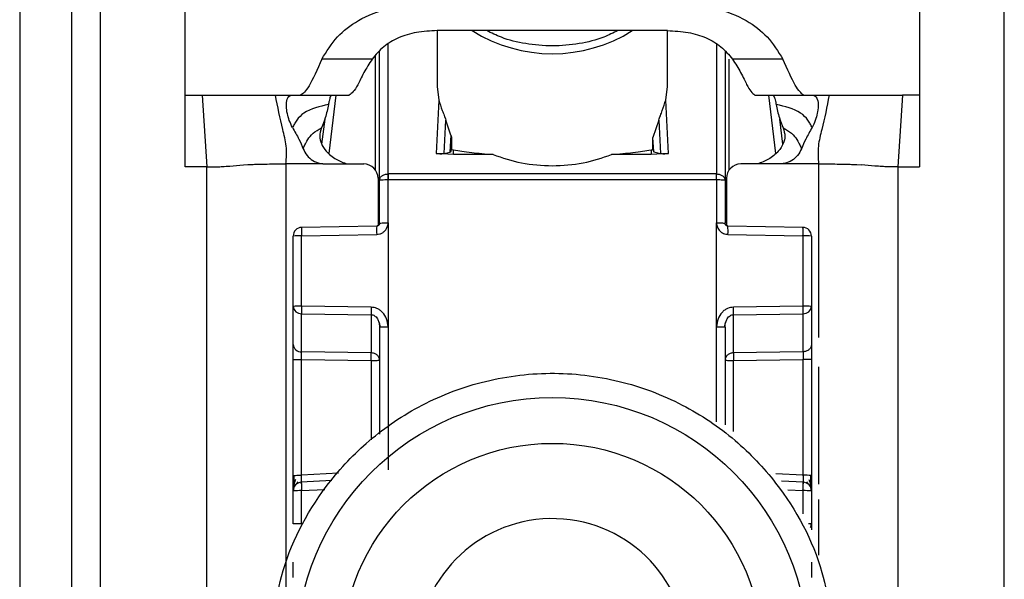
# Model space of a CAD drawing. Units: millimetres. Extents: x -2793 to 3244, y -1383 to 1841.
# Drawn here: x 2 to 36, y -366 to -347 of the extents above; entities that cross this region are included whole.
import ezdxf

# ---------------------------------------------------------------- set-up
doc = ezdxf.new("R2010")
doc.units = ezdxf.units.MM
doc.header["$MEASUREMENT"] = 0
doc.layers.get('0').update_dxf_attribs({"lineweight": 0})

msp = doc.modelspace()

# ---------------------------------------------------------------- linework, layer by layer
at = {"color": 18, "lineweight": 25, "true_color": 0x000000}
for p, q in [((7.978, -349.621), (7.977, -341.605)), ((33.477, -341.605), (33.477, -349.621)), ((2.227, -346.621), (2.227, -389.121)), ((4.027, -346.621), (4.027, -389.121)), ((5.027, -346.621), (5.027, -389.121)), ((36.427, -389.121), (36.427, -346.621)), ((16.727, -347.379), (16.727, -349.317)), ((17.457, -347.377), (16.731, -347.379)), ((23.998, -347.377), (17.457, -347.377)), ((24.724, -347.379), (23.998, -347.377)), ((24.727, -349.317), (24.727, -347.379)), ((14.727, -352.57), (14.727, -348.096)), ((26.727, -348.096), (26.727, -352.57)), ((14.472, -348.366), (12.723, -348.366)), ((28.732, -348.366), (26.982, -348.366)), ((16.727, -349.317), (16.788, -349.792)), ((24.667, -349.792), (24.727, -349.317)), ((7.977, -352.109), (7.978, -349.621)), ((7.978, -349.621), (8.564, -349.621)), ((8.564, -349.621), (8.727, -352.109)), ((11.112, -349.621), (11.665, -349.621)), ((11.665, -349.621), (11.982, -349.621)), ((11.982, -349.621), (13.677, -349.621)), ((16.788, -349.792), (16.694, -351.641)), ((24.761, -351.641), (24.667, -349.792)), ((27.758, -349.619), (27.778, -349.621)), ((27.778, -349.621), (29.473, -349.621)), ((29.452, -349.619), (29.473, -349.621)), ((29.473, -349.621), (29.79, -349.621)), ((29.79, -349.621), (30.343, -349.621)), ((32.891, -349.621), (32.727, -352.109)), ((33.477, -349.621), (32.891, -349.621)), ((33.477, -349.621), (33.477, -352.109)), ((12.823, -350.447), (12.716, -351.316)), ((16.968, -351.641), (17.027, -350.483)), ((17.2, -351.004), (17.027, -350.483)), ((24.428, -350.483), (24.225, -351.088)), ((24.428, -350.483), (24.487, -351.641)), ((28.739, -351.316), (28.632, -350.447)), ((17.2, -351.004), (17.17, -351.596)), ((17.23, -351.139), (17.208, -351.577)), ((17.23, -351.139), (17.23, -351.502)), ((24.225, -351.502), (24.225, -351.088)), ((24.251, -351.587), (24.225, -351.088)), ((17.208, -351.577), (17.23, -351.502)), ((17.23, -351.502), (17.297, -351.517)), ((17.297, -351.678), (17.297, -351.517)), ((24.157, -351.517), (24.225, -351.502)), ((24.157, -351.517), (24.157, -351.678)), ((24.225, -351.502), (24.251, -351.587)), ((17.297, -351.678), (16.694, -351.641)), ((16.968, -351.641), (17.17, -351.596)), ((17.17, -351.596), (17.208, -351.577)), ((18.67, -351.678), (17.297, -351.678)), ((24.157, -351.678), (22.785, -351.678)), ((24.761, -351.641), (24.157, -351.678)), ((24.251, -351.587), (24.487, -351.641)), ((8.727, -352.109), (7.977, -352.109)), ((8.727, -385.621), (8.727, -352.109)), ((9.996, -352.04), (10.149, -352.03)), ((10.149, -352.03), (10.337, -352.021)), ((11.477, -352.006), (11.477, -384.495)), ((12.843, -352.006), (14.177, -352.006)), ((28.612, -352.006), (27.277, -352.006)), ((31.118, -352.021), (31.306, -352.03)), ((31.306, -352.03), (31.459, -352.04)), ((32.727, -352.109), (32.727, -385.621)), ((32.727, -352.109), (33.477, -352.109)), ((14.677, -352.506), (14.677, -354.148)), ((14.727, -354.061), (14.727, -352.57)), ((15.02, -352.353), (15.027, -352.353)), ((15.027, -352.563), (15.02, -352.563)), ((15.024, -354.054), (15.027, -352.563)), ((26.427, -352.353), (15.027, -352.353)), ((26.427, -352.563), (15.027, -352.563)), ((26.427, -352.353), (26.435, -352.353)), ((26.427, -352.563), (26.431, -354.054)), ((26.435, -352.563), (26.427, -352.563)), ((26.727, -352.57), (26.727, -354.061)), ((26.777, -352.506), (26.777, -354.148)), ((14.629, -354.161), (12.012, -354.209)), ((15.024, -354.054), (15.023, -357.661)), ((26.432, -357.661), (26.431, -354.054)), ((29.444, -354.209), (26.826, -354.161)), ((11.727, -356.951), (11.727, -354.509)), ((12.02, -354.501), (14.627, -354.453)), ((12.02, -356.943), (12.02, -354.501)), ((26.828, -354.453), (29.435, -354.501)), ((29.435, -354.501), (29.435, -356.943)), ((29.727, -354.509), (29.727, -356.951)), ((11.727, -358.274), (11.727, -356.951)), ((14.435, -356.978), (12.02, -356.943)), ((29.435, -356.943), (27.02, -356.978)), ((29.727, -356.951), (29.727, -358.274)), ((12.02, -357.207), (14.435, -357.242)), ((12.02, -358.529), (12.02, -357.207)), ((14.435, -357.242), (14.435, -358.564)), ((27.02, -357.242), (29.435, -357.207)), ((27.02, -358.564), (27.02, -357.242)), ((29.435, -357.207), (29.435, -358.529)), ((14.708, -357.515), (14.748, -357.67)), ((14.727, -357.669), (14.727, -361.386)), ((15.023, -357.661), (15.023, -362.621)), ((26.707, -357.67), (26.747, -357.515)), ((26.727, -357.669), (26.727, -361.069)), ((14.435, -358.564), (12.02, -358.529)), ((29.435, -358.529), (27.02, -358.564)), ((11.727, -362.822), (11.727, -358.801)), ((12.02, -358.793), (14.435, -358.828)), ((12.02, -362.815), (12.02, -358.793)), ((27.02, -358.828), (29.435, -358.793)), ((29.435, -358.793), (29.435, -362.815)), ((29.727, -358.801), (29.727, -362.822)), ((11.843, -363.126), (11.902, -363.043)), ((13.067, -363.001), (12.002, -363.058)), ((29.454, -363.058), (28.689, -363.017)), ((29.554, -363.046), (29.614, -363.129)), ((11.727, -364.505), (11.727, -363.357)), ((12.02, -364.497), (12.02, -363.349)), ((29.727, -363.357), (29.727, -364.505)), ((29.727, -364.505), (29.727, -364.709))]:
    msp.add_line(p, q, dxfattribs=at)
at = {"color": 8, "lineweight": 25, "true_color": 0x808080}
for p, q in [((15.027, -352.353), (15.026, -347.847)), ((26.429, -347.847), (26.427, -352.353)), ((14.58, -348.252), (14.58, -352.21)), ((26.875, -352.21), (26.875, -348.373)), ((12.972, -351.643), (13.221, -349.621)), ((28.234, -349.621), (28.483, -351.643)), ((29.977, -352.006), (29.977, -358.029)), ((26.432, -360.955), (26.432, -357.661)), ((14.435, -358.828), (14.435, -361.589)), ((27.02, -361.297), (27.02, -358.828)), ((29.977, -359.046), (29.977, -363.127)), ((13.303, -362.746), (12.02, -362.815)), ((29.435, -362.815), (28.49, -362.764)), ((12.02, -363.349), (12.828, -363.306)), ((28.911, -363.321), (29.435, -363.349)), ((29.435, -363.349), (29.435, -364.151)), ((29.977, -363.651), (29.977, -365.588))]:
    msp.add_line(p, q, dxfattribs=at)
at = {"color": 18, "lineweight": 25, "true_color": 0x000000}
for centre, radius in [((20.728, -369.018), 8.904), ((20.728, -369.01), 7.304)]:
    msp.add_circle(centre, radius, dxfattribs=at)
for points, knots in [([(12.723, -348.366), (12.885, -348.102), (13.046, -347.837), (13.27, -347.596), (13.466, -347.385), (13.709, -347.192), (13.995, -347.028), (14.308, -346.849), (14.673, -346.706), (15.061, -346.621), (15.479, -346.53), (15.924, -346.506), (16.37, -346.482)], [0, 0, 0, 0, 1, 1, 1, 2, 2, 2, 3, 3, 3, 4, 4, 4, 4]), ([(25.085, -346.482), (25.532, -346.506), (25.978, -346.53), (26.397, -346.622), (26.785, -346.707), (27.15, -346.851), (27.463, -347.03), (27.748, -347.194), (27.991, -347.387), (28.186, -347.597), (28.41, -347.838), (28.571, -348.102), (28.732, -348.366)], [0, 0, 0, 0, 1, 1, 1, 2, 2, 2, 3, 3, 3, 4, 4, 4, 4]), ([(16.731, -347.379), (16.486, -347.39), (16.242, -347.401), (16.007, -347.443), (15.789, -347.481), (15.579, -347.545), (15.389, -347.629), (15.195, -347.713), (15.022, -347.818), (14.878, -347.936), (14.718, -348.068), (14.595, -348.217), (14.472, -348.366)], [0, 0, 0, 0, 1, 1, 1, 2, 2, 2, 3, 3, 3, 4, 4, 4, 4]), ([(23.003, -347.377), (22.845, -347.457), (22.687, -347.537), (22.518, -347.604), (22.253, -347.708), (21.961, -347.779), (21.662, -347.828), (21.356, -347.879), (21.043, -347.907), (20.731, -347.908), (20.419, -347.908), (20.108, -347.88), (19.803, -347.83), (19.508, -347.782), (19.22, -347.712), (18.958, -347.611), (18.78, -347.543), (18.614, -347.46), (18.448, -347.377)], [0, 0, 0, 0, 1, 1, 1, 2, 2, 2, 3, 3, 3, 4, 4, 4, 5, 5, 5, 6, 6, 6, 6]), ([(24.724, -347.379), (24.968, -347.39), (25.213, -347.401), (25.448, -347.443), (25.666, -347.481), (25.876, -347.545), (26.066, -347.629), (26.26, -347.713), (26.433, -347.818), (26.577, -347.936), (26.737, -348.068), (26.86, -348.217), (26.982, -348.366)], [0, 0, 0, 0, 1, 1, 1, 2, 2, 2, 3, 3, 3, 4, 4, 4, 4]), ([(12.723, -348.366), (12.563, -348.724), (12.402, -349.082), (12.279, -349.291), (12.155, -349.501), (12.069, -349.561), (11.982, -349.621)], [0, 0, 0, 0, 1, 1, 1, 2, 2, 2, 2]), ([(14.472, -348.366), (14.369, -348.527), (14.265, -348.688), (14.184, -348.834), (14.091, -349.001), (14.028, -349.148), (13.971, -349.258), (13.856, -349.481), (13.766, -349.551), (13.677, -349.621)], [0, 0, 0, 0, 1, 1, 1, 2, 2, 2, 3, 3, 3, 3]), ([(26.982, -348.366), (27.085, -348.525), (27.188, -348.685), (27.268, -348.829), (27.36, -348.993), (27.422, -349.137), (27.478, -349.246), (27.589, -349.462), (27.674, -349.541), (27.758, -349.619)], [0, 0, 0, 0, 1, 1, 1, 2, 2, 2, 3, 3, 3, 3]), ([(29.452, -349.619), (29.368, -349.548), (29.284, -349.477), (29.164, -349.268), (29.044, -349.059), (28.888, -348.712), (28.732, -348.366)], [0, 0, 0, 0, 1, 1, 1, 2, 2, 2, 2]), ([(8.564, -349.621), (8.865, -349.621), (9.165, -349.621), (9.429, -349.621), (9.698, -349.621), (9.929, -349.621), (10.125, -349.621), (10.573, -349.621), (10.842, -349.621), (11.112, -349.621)], [0, 0, 0, 0, 1, 1, 1, 2, 2, 2, 3, 3, 3, 3]), ([(11.477, -352.006), (11.492, -351.797), (11.506, -351.587), (11.486, -351.387), (11.466, -351.189), (11.413, -351), (11.366, -350.81), (11.267, -350.419), (11.19, -350.02), (11.112, -349.621)], [0, 0, 0, 0, 1, 1, 1, 2, 2, 2, 3, 3, 3, 3]), ([(11.702, -350.742), (11.662, -350.66), (11.623, -350.578), (11.593, -350.497), (11.563, -350.416), (11.542, -350.335), (11.526, -350.262), (11.505, -350.166), (11.493, -350.081), (11.49, -350.007), (11.486, -349.905), (11.499, -349.823), (11.522, -349.762), (11.551, -349.682), (11.596, -349.637), (11.638, -349.626), (11.647, -349.623), (11.656, -349.622), (11.665, -349.621)], [0, 0, 0, 0, 1, 1, 1, 2, 2, 2, 3, 3, 3, 4, 4, 4, 5, 5, 5, 6, 6, 6, 6]), ([(13.072, -349.622), (13.052, -349.634), (13.033, -349.647), (13.017, -349.679), (13.001, -349.71), (12.987, -349.761), (12.974, -349.824), (12.967, -349.862), (12.96, -349.904), (12.953, -349.946)], [0, 0, 0, 0, 1, 1, 1, 2, 2, 2, 3, 3, 3, 3]), ([(16.788, -349.792), (16.822, -349.907), (16.856, -350.022), (16.904, -350.149), (16.926, -350.206), (16.95, -350.265), (16.974, -350.329), (16.992, -350.378), (17.009, -350.43), (17.027, -350.483)], [0, 0, 0, 0, 1, 1, 1, 2, 2, 2, 3, 3, 3, 3]), ([(24.428, -350.483), (24.445, -350.431), (24.463, -350.379), (24.481, -350.331), (24.504, -350.267), (24.528, -350.209), (24.549, -350.153), (24.598, -350.024), (24.633, -349.908), (24.667, -349.792)], [0, 0, 0, 0, 1, 1, 1, 2, 2, 2, 3, 3, 3, 3]), ([(28.383, -349.622), (28.402, -349.634), (28.422, -349.647), (28.438, -349.679), (28.454, -349.71), (28.468, -349.761), (28.481, -349.824), (28.488, -349.862), (28.495, -349.904), (28.502, -349.946)], [0, 0, 0, 0, 1, 1, 1, 2, 2, 2, 3, 3, 3, 3]), ([(29.79, -349.621), (29.834, -349.638), (29.879, -349.656), (29.914, -349.719), (29.941, -349.769), (29.962, -349.846), (29.965, -349.942), (29.968, -350.014), (29.961, -350.097), (29.943, -350.193), (29.929, -350.266), (29.91, -350.347), (29.883, -350.432), (29.857, -350.518), (29.823, -350.609), (29.779, -350.694), (29.771, -350.71), (29.762, -350.726), (29.753, -350.742)], [0, 0, 0, 0, 1, 1, 1, 2, 2, 2, 3, 3, 3, 4, 4, 4, 5, 5, 5, 6, 6, 6, 6]), ([(30.343, -349.621), (30.265, -350.02), (30.188, -350.419), (30.089, -350.81), (30.042, -351), (29.989, -351.189), (29.969, -351.387), (29.949, -351.587), (29.963, -351.797), (29.977, -352.006)], [0, 0, 0, 0, 1, 1, 1, 2, 2, 2, 3, 3, 3, 3]), ([(30.343, -349.621), (30.593, -349.621), (30.842, -349.622), (31.241, -349.621), (31.441, -349.62), (31.68, -349.62), (31.962, -349.62), (32.243, -349.62), (32.567, -349.62), (32.891, -349.621)], [0, 0, 0, 0, 1, 1, 1, 2, 2, 2, 3, 3, 3, 3]), ([(12.953, -349.946), (12.648, -350.011), (12.343, -350.075), (12.102, -350.241), (12.004, -350.309), (11.916, -350.394), (11.851, -350.485), (11.818, -350.53), (11.792, -350.576), (11.768, -350.619), (11.744, -350.663), (11.723, -350.703), (11.702, -350.742)], [0, 0, 0, 0, 1, 1, 1, 2, 2, 2, 3, 3, 3, 4, 4, 4, 4]), ([(12.953, -349.946), (12.92, -350.098), (12.888, -350.25), (12.841, -350.4), (12.803, -350.52), (12.756, -350.639), (12.708, -350.758)], [0, 0, 0, 0, 1, 1, 1, 2, 2, 2, 2]), ([(29.753, -350.742), (29.732, -350.703), (29.711, -350.663), (29.687, -350.619), (29.663, -350.576), (29.636, -350.53), (29.604, -350.485), (29.539, -350.394), (29.451, -350.309), (29.353, -350.241), (29.111, -350.075), (28.807, -350.011), (28.502, -349.946)], [0, 0, 0, 0, 1, 1, 1, 2, 2, 2, 3, 3, 3, 4, 4, 4, 4]), ([(28.502, -349.946), (28.535, -350.098), (28.567, -350.25), (28.614, -350.4), (28.652, -350.52), (28.699, -350.639), (28.747, -350.758)], [0, 0, 0, 0, 1, 1, 1, 2, 2, 2, 2]), ([(11.702, -350.742), (11.78, -350.877), (11.858, -351.012), (11.927, -351.151), (11.98, -351.258), (12.027, -351.368), (12.074, -351.478)], [0, 0, 0, 0, 1, 1, 1, 2, 2, 2, 2]), ([(12.074, -351.478), (12.09, -351.438), (12.107, -351.398), (12.134, -351.342), (12.158, -351.293), (12.19, -351.232), (12.237, -351.159), (12.283, -351.09), (12.342, -351.009), (12.417, -350.943), (12.501, -350.869), (12.605, -350.814), (12.708, -350.758)], [0, 0, 0, 0, 1, 1, 1, 2, 2, 2, 3, 3, 3, 4, 4, 4, 4]), ([(12.708, -350.758), (12.68, -350.851), (12.652, -350.944), (12.651, -351.043), (12.651, -351.128), (12.671, -351.217), (12.705, -351.299), (12.746, -351.397), (12.807, -351.484), (12.878, -351.566), (12.974, -351.674), (13.088, -351.772), (13.216, -351.845), (13.338, -351.913), (13.471, -351.96), (13.605, -352.006)], [0, 0, 0, 0, 1, 1, 1, 2, 2, 2, 3, 3, 3, 4, 4, 4, 5, 5, 5, 5]), ([(28.747, -350.758), (28.775, -350.851), (28.803, -350.944), (28.804, -351.043), (28.804, -351.128), (28.784, -351.217), (28.75, -351.299), (28.709, -351.397), (28.648, -351.484), (28.577, -351.566), (28.481, -351.674), (28.367, -351.772), (28.238, -351.845), (28.117, -351.913), (27.983, -351.96), (27.85, -352.006)], [0, 0, 0, 0, 1, 1, 1, 2, 2, 2, 3, 3, 3, 4, 4, 4, 5, 5, 5, 5]), ([(28.747, -350.758), (28.85, -350.814), (28.954, -350.869), (29.037, -350.943), (29.113, -351.009), (29.172, -351.09), (29.218, -351.159), (29.265, -351.232), (29.297, -351.293), (29.321, -351.342), (29.348, -351.398), (29.365, -351.438), (29.381, -351.478)], [0, 0, 0, 0, 1, 1, 1, 2, 2, 2, 3, 3, 3, 4, 4, 4, 4]), ([(29.753, -350.742), (29.675, -350.877), (29.597, -351.012), (29.528, -351.151), (29.475, -351.258), (29.428, -351.368), (29.381, -351.478)], [0, 0, 0, 0, 1, 1, 1, 2, 2, 2, 2]), ([(17.2, -351.004), (17.208, -351.029), (17.217, -351.055), (17.222, -351.079), (17.225, -351.09), (17.227, -351.101), (17.228, -351.111), (17.229, -351.121), (17.229, -351.13), (17.23, -351.139)], [0, 0, 0, 0, 1, 1, 1, 2, 2, 2, 3, 3, 3, 3]), ([(12.074, -351.478), (12.113, -351.559), (12.153, -351.641), (12.208, -351.711), (12.263, -351.781), (12.334, -351.839), (12.411, -351.886), (12.49, -351.933), (12.575, -351.969), (12.664, -351.987), (12.696, -351.994), (12.729, -351.998), (12.762, -352.002)], [0, 0, 0, 0, 1, 1, 1, 2, 2, 2, 3, 3, 3, 4, 4, 4, 4]), ([(17.297, -351.517), (17.488, -351.55), (17.678, -351.583), (17.928, -351.611), (18.145, -351.636), (18.407, -351.657), (18.67, -351.678)], [0, 0, 0, 0, 1, 1, 1, 2, 2, 2, 2]), ([(22.785, -351.678), (23.048, -351.657), (23.31, -351.636), (23.527, -351.611), (23.777, -351.583), (23.967, -351.55), (24.157, -351.517)], [0, 0, 0, 0, 1, 1, 1, 2, 2, 2, 2]), ([(29.381, -351.478), (29.342, -351.559), (29.302, -351.641), (29.247, -351.711), (29.192, -351.781), (29.121, -351.839), (29.044, -351.886), (28.965, -351.933), (28.88, -351.969), (28.791, -351.987), (28.759, -351.994), (28.726, -351.998), (28.693, -352.002)], [0, 0, 0, 0, 1, 1, 1, 2, 2, 2, 3, 3, 3, 4, 4, 4, 4]), ([(16.694, -351.641), (16.708, -351.642), (16.722, -351.644), (16.736, -351.645), (16.75, -351.647), (16.764, -351.648), (16.778, -351.648), (16.792, -351.649), (16.806, -351.65), (16.819, -351.65), (16.833, -351.651), (16.846, -351.651), (16.858, -351.651), (16.881, -351.651), (16.901, -351.65), (16.918, -351.648), (16.939, -351.646), (16.953, -351.644), (16.968, -351.641)], [0, 0, 0, 0, 1, 1, 1, 2, 2, 2, 3, 3, 3, 4, 4, 4, 5, 5, 5, 6, 6, 6, 6]), ([(18.67, -351.678), (18.993, -351.791), (19.317, -351.905), (19.66, -351.97), (20.003, -352.036), (20.365, -352.053), (20.727, -352.07)], [0, 0, 0, 0, 1, 1, 1, 2, 2, 2, 2]), ([(20.727, -352.07), (21.09, -352.053), (21.452, -352.036), (21.795, -351.97), (22.138, -351.905), (22.462, -351.791), (22.785, -351.678)], [0, 0, 0, 0, 1, 1, 1, 2, 2, 2, 2]), ([(24.487, -351.641), (24.501, -351.644), (24.516, -351.646), (24.537, -351.648), (24.554, -351.65), (24.574, -351.651), (24.597, -351.651), (24.609, -351.651), (24.622, -351.651), (24.636, -351.65), (24.649, -351.65), (24.663, -351.649), (24.677, -351.648), (24.691, -351.648), (24.705, -351.647), (24.719, -351.645), (24.733, -351.644), (24.747, -351.642), (24.761, -351.641)], [0, 0, 0, 0, 1, 1, 1, 2, 2, 2, 3, 3, 3, 4, 4, 4, 5, 5, 5, 6, 6, 6, 6]), ([(8.727, -352.109), (8.792, -352.109), (8.856, -352.109), (8.914, -352.108), (8.944, -352.108), (8.971, -352.107), (8.996, -352.107), (9.022, -352.106), (9.045, -352.106), (9.066, -352.105), (9.151, -352.103), (9.209, -352.1), (9.261, -352.097), (9.365, -352.09), (9.443, -352.084), (9.521, -352.078), (9.677, -352.065), (9.837, -352.053), (9.996, -352.04)], [0, 0, 0, 0, 1, 1, 1, 2, 2, 2, 3, 3, 3, 4, 4, 4, 5, 5, 5, 6, 6, 6, 6]), ([(10.337, -352.021), (10.402, -352.018), (10.466, -352.016), (10.548, -352.014), (10.63, -352.012), (10.73, -352.01), (10.829, -352.009)], [0, 0, 0, 0, 1, 1, 1, 2, 2, 2, 2]), ([(10.829, -352.009), (10.935, -352.008), (11.04, -352.007), (11.148, -352.007), (11.256, -352.006), (11.367, -352.006), (11.477, -352.006)], [0, 0, 0, 0, 1, 1, 1, 2, 2, 2, 2]), ([(12.762, -352.003), (12.548, -352.004), (12.334, -352.005), (12.12, -352.007), (12.04, -352.007), (11.96, -352.007), (11.88, -352.007), (11.746, -352.008), (11.612, -352.007), (11.477, -352.006)], [0, 0, 0, 0, 1, 1, 1, 2, 2, 2, 3, 3, 3, 3]), ([(12.762, -352.002), (12.766, -352.003), (12.769, -352.003), (12.773, -352.003), (12.796, -352.005), (12.82, -352.006), (12.843, -352.006)], [0, 0, 0, 0, 1, 1, 1, 2, 2, 2, 2]), ([(28.693, -352.002), (28.689, -352.003), (28.686, -352.003), (28.682, -352.003), (28.659, -352.005), (28.635, -352.006), (28.612, -352.006)], [0, 0, 0, 0, 1, 1, 1, 2, 2, 2, 2]), ([(29.977, -352.006), (29.763, -352.007), (29.549, -352.007), (29.335, -352.007), (29.322, -352.007), (29.309, -352.006), (29.296, -352.006), (29.202, -352.006), (29.108, -352.005), (29.014, -352.004), (28.907, -352.004), (28.8, -352.003), (28.693, -352.003)], [0, 0, 0, 0, 1, 1, 1, 2, 2, 2, 3, 3, 3, 4, 4, 4, 4]), ([(29.977, -352.006), (30.088, -352.006), (30.199, -352.006), (30.307, -352.007), (30.415, -352.007), (30.52, -352.008), (30.626, -352.009)], [0, 0, 0, 0, 1, 1, 1, 2, 2, 2, 2]), ([(30.626, -352.009), (30.725, -352.01), (30.825, -352.012), (30.907, -352.014), (30.989, -352.016), (31.053, -352.018), (31.118, -352.021)], [0, 0, 0, 0, 1, 1, 1, 2, 2, 2, 2]), ([(32.727, -352.109), (32.663, -352.109), (32.599, -352.109), (32.54, -352.108), (32.511, -352.108), (32.484, -352.107), (32.458, -352.107), (32.433, -352.106), (32.41, -352.106), (32.389, -352.105), (32.304, -352.103), (32.246, -352.1), (32.194, -352.097), (32.09, -352.09), (32.012, -352.084), (31.934, -352.078), (31.778, -352.065), (31.618, -352.053), (31.459, -352.04)], [0, 0, 0, 0, 1, 1, 1, 2, 2, 2, 3, 3, 3, 4, 4, 4, 5, 5, 5, 6, 6, 6, 6]), ([(14.727, -352.57), (14.732, -352.542), (14.736, -352.514), (14.75, -352.488), (14.763, -352.463), (14.785, -352.439), (14.813, -352.419), (14.84, -352.398), (14.872, -352.381), (14.907, -352.371), (14.943, -352.361), (14.981, -352.357), (15.02, -352.353)], [0, 0, 0, 0, 1, 1, 1, 2, 2, 2, 3, 3, 3, 4, 4, 4, 4]), ([(15.02, -352.563), (14.981, -352.563), (14.943, -352.563), (14.907, -352.563), (14.872, -352.564), (14.84, -352.564), (14.813, -352.565), (14.785, -352.566), (14.763, -352.567), (14.75, -352.567), (14.736, -352.568), (14.732, -352.569), (14.727, -352.57)], [0, 0, 0, 0, 1, 1, 1, 2, 2, 2, 3, 3, 3, 4, 4, 4, 4]), ([(15.027, -352.353), (15.027, -352.367), (15.027, -352.381), (15.027, -352.397), (15.027, -352.413), (15.027, -352.43), (15.027, -352.448), (15.027, -352.466), (15.027, -352.485), (15.027, -352.504), (15.027, -352.523), (15.027, -352.543), (15.027, -352.563)], [0, 0, 0, 0, 1, 1, 1, 2, 2, 2, 3, 3, 3, 4, 4, 4, 4]), ([(26.427, -352.563), (26.427, -352.543), (26.427, -352.523), (26.427, -352.504), (26.427, -352.485), (26.427, -352.466), (26.427, -352.448), (26.427, -352.43), (26.427, -352.413), (26.427, -352.397), (26.427, -352.381), (26.427, -352.367), (26.427, -352.353)], [0, 0, 0, 0, 1, 1, 1, 2, 2, 2, 3, 3, 3, 4, 4, 4, 4]), ([(26.435, -352.353), (26.474, -352.357), (26.512, -352.361), (26.548, -352.371), (26.583, -352.381), (26.615, -352.398), (26.642, -352.419), (26.67, -352.439), (26.692, -352.463), (26.705, -352.488), (26.719, -352.514), (26.723, -352.542), (26.727, -352.57)], [0, 0, 0, 0, 1, 1, 1, 2, 2, 2, 3, 3, 3, 4, 4, 4, 4]), ([(26.727, -352.57), (26.723, -352.569), (26.719, -352.568), (26.705, -352.567), (26.692, -352.567), (26.67, -352.566), (26.642, -352.565), (26.615, -352.564), (26.583, -352.564), (26.548, -352.563), (26.512, -352.563), (26.474, -352.563), (26.435, -352.563)], [0, 0, 0, 0, 1, 1, 1, 2, 2, 2, 3, 3, 3, 4, 4, 4, 4]), ([(12.022, -354.209), (12.021, -354.212), (12.02, -354.216), (12.02, -354.229), (12.019, -354.241), (12.018, -354.264), (12.018, -354.291), (12.018, -354.318), (12.018, -354.351), (12.018, -354.387), (12.018, -354.422), (12.019, -354.462), (12.02, -354.501)], [0, 0, 0, 0, 1, 1, 1, 2, 2, 2, 3, 3, 3, 4, 4, 4, 4]), ([(14.627, -354.453), (14.663, -354.45), (14.699, -354.447), (14.734, -354.437), (14.767, -354.428), (14.798, -354.414), (14.827, -354.396), (14.856, -354.378), (14.883, -354.357), (14.906, -354.332), (14.931, -354.306), (14.953, -354.277), (14.97, -354.245), (14.973, -354.24), (14.975, -354.235), (14.978, -354.23), (14.982, -354.221), (14.986, -354.212), (14.99, -354.203), (15.001, -354.18), (15.01, -354.155), (15.016, -354.13), (15.021, -354.105), (15.022, -354.079), (15.024, -354.054)], [0, 0, 0, 0, 1, 1, 1, 2, 2, 2, 3, 3, 3, 4, 4, 4, 5, 5, 5, 6, 6, 6, 7, 7, 7, 8, 8, 8, 8]), ([(14.727, -354.06), (14.726, -354.073), (14.725, -354.087), (14.72, -354.099), (14.716, -354.111), (14.708, -354.122), (14.699, -354.131), (14.689, -354.141), (14.678, -354.149), (14.666, -354.153), (14.654, -354.158), (14.641, -354.16), (14.628, -354.161)], [0, 0, 0, 0, 1, 1, 1, 2, 2, 2, 3, 3, 3, 4, 4, 4, 4]), ([(14.727, -354.061), (14.727, -354.072), (14.726, -354.082), (14.723, -354.092), (14.719, -354.103), (14.713, -354.114), (14.706, -354.124), (14.701, -354.129), (14.697, -354.134), (14.692, -354.138), (14.686, -354.143), (14.68, -354.147), (14.674, -354.15), (14.667, -354.153), (14.66, -354.156), (14.653, -354.158), (14.645, -354.16), (14.637, -354.161), (14.629, -354.161)], [0, 0, 0, 0, 1, 1, 1, 2, 2, 2, 3, 3, 3, 4, 4, 4, 5, 5, 5, 6, 6, 6, 6]), ([(14.727, -354.061), (14.732, -354.06), (14.736, -354.059), (14.75, -354.058), (14.764, -354.057), (14.786, -354.057), (14.814, -354.056), (14.842, -354.055), (14.874, -354.054), (14.91, -354.054), (14.946, -354.054), (14.985, -354.054), (15.024, -354.054)], [0, 0, 0, 0, 1, 1, 1, 2, 2, 2, 3, 3, 3, 4, 4, 4, 4]), ([(26.431, -354.054), (26.433, -354.078), (26.434, -354.103), (26.439, -354.127), (26.444, -354.153), (26.453, -354.178), (26.464, -354.202), (26.485, -354.25), (26.513, -354.294), (26.548, -354.332), (26.584, -354.37), (26.628, -354.401), (26.676, -354.42), (26.724, -354.439), (26.776, -354.446), (26.828, -354.453)], [0, 0, 0, 0, 1, 1, 1, 2, 2, 2, 3, 3, 3, 4, 4, 4, 5, 5, 5, 5]), ([(26.431, -354.054), (26.47, -354.054), (26.509, -354.054), (26.545, -354.054), (26.58, -354.055), (26.613, -354.055), (26.641, -354.056), (26.669, -354.057), (26.691, -354.057), (26.705, -354.058), (26.719, -354.059), (26.723, -354.06), (26.727, -354.061)], [0, 0, 0, 0, 1, 1, 1, 2, 2, 2, 3, 3, 3, 4, 4, 4, 4]), ([(26.826, -354.161), (26.818, -354.161), (26.81, -354.16), (26.802, -354.158), (26.795, -354.156), (26.788, -354.153), (26.781, -354.15), (26.775, -354.147), (26.769, -354.143), (26.763, -354.138), (26.758, -354.134), (26.754, -354.129), (26.749, -354.124), (26.742, -354.114), (26.736, -354.103), (26.732, -354.092), (26.729, -354.082), (26.728, -354.072), (26.727, -354.061)], [0, 0, 0, 0, 1, 1, 1, 2, 2, 2, 3, 3, 3, 4, 4, 4, 5, 5, 5, 6, 6, 6, 6]), ([(29.435, -354.501), (29.436, -354.462), (29.436, -354.422), (29.437, -354.387), (29.437, -354.351), (29.437, -354.318), (29.437, -354.291), (29.436, -354.264), (29.436, -354.241), (29.435, -354.229), (29.435, -354.216), (29.434, -354.212), (29.433, -354.209)], [0, 0, 0, 0, 1, 1, 1, 2, 2, 2, 3, 3, 3, 4, 4, 4, 4]), ([(11.734, -356.95), (11.734, -356.958), (11.733, -356.967), (11.734, -356.976), (11.735, -356.998), (11.741, -357.021), (11.748, -357.044)], [0, 0, 0, 0, 1, 1, 1, 2, 2, 2, 2]), ([(12.02, -356.943), (12.019, -356.969), (12.019, -356.996), (12.019, -357.021), (12.019, -357.046), (12.018, -357.071), (12.018, -357.094), (12.018, -357.117), (12.019, -357.139), (12.019, -357.157), (12.019, -357.176), (12.019, -357.191), (12.02, -357.207)], [0, 0, 0, 0, 1, 1, 1, 2, 2, 2, 3, 3, 3, 4, 4, 4, 4]), ([(15.023, -357.661), (15.012, -357.566), (15.001, -357.47), (14.968, -357.381), (14.938, -357.299), (14.89, -357.223), (14.831, -357.16), (14.803, -357.13), (14.773, -357.103), (14.74, -357.079), (14.708, -357.056), (14.674, -357.036), (14.637, -357.021), (14.574, -356.995), (14.505, -356.987), (14.435, -356.978)], [0, 0, 0, 0, 1, 1, 1, 2, 2, 2, 3, 3, 3, 4, 4, 4, 5, 5, 5, 5]), ([(27.02, -356.978), (26.95, -356.987), (26.881, -356.995), (26.818, -357.021), (26.781, -357.036), (26.747, -357.056), (26.715, -357.079), (26.682, -357.103), (26.652, -357.13), (26.624, -357.16), (26.565, -357.223), (26.517, -357.299), (26.487, -357.381), (26.454, -357.47), (26.443, -357.565), (26.432, -357.661)], [0, 0, 0, 0, 1, 1, 1, 2, 2, 2, 3, 3, 3, 4, 4, 4, 5, 5, 5, 5]), ([(29.435, -357.207), (29.436, -357.191), (29.436, -357.176), (29.436, -357.157), (29.436, -357.139), (29.437, -357.117), (29.437, -357.094), (29.437, -357.071), (29.436, -357.046), (29.436, -357.021), (29.436, -356.996), (29.436, -356.969), (29.435, -356.943)], [0, 0, 0, 0, 1, 1, 1, 2, 2, 2, 3, 3, 3, 4, 4, 4, 4]), ([(29.707, -357.044), (29.713, -357.021), (29.72, -356.998), (29.721, -356.976), (29.722, -356.967), (29.721, -356.958), (29.721, -356.95)], [0, 0, 0, 0, 1, 1, 1, 2, 2, 2, 2]), ([(14.435, -357.242), (14.455, -357.243), (14.475, -357.245), (14.494, -357.25), (14.514, -357.256), (14.533, -357.265), (14.551, -357.277), (14.57, -357.289), (14.588, -357.304), (14.604, -357.32), (14.622, -357.339), (14.638, -357.359), (14.651, -357.381), (14.674, -357.416), (14.691, -357.455), (14.702, -357.495), (14.718, -357.551), (14.723, -357.61), (14.727, -357.669)], [0, 0, 0, 0, 1, 1, 1, 2, 2, 2, 3, 3, 3, 4, 4, 4, 5, 5, 5, 6, 6, 6, 6]), ([(26.727, -357.669), (26.732, -357.61), (26.737, -357.551), (26.753, -357.495), (26.764, -357.455), (26.781, -357.416), (26.803, -357.381), (26.817, -357.359), (26.833, -357.339), (26.851, -357.32), (26.867, -357.304), (26.885, -357.289), (26.904, -357.277), (26.922, -357.265), (26.941, -357.256), (26.961, -357.25), (26.98, -357.245), (27, -357.243), (27.02, -357.242)], [0, 0, 0, 0, 1, 1, 1, 2, 2, 2, 3, 3, 3, 4, 4, 4, 5, 5, 5, 6, 6, 6, 6]), ([(14.727, -357.669), (14.732, -357.668), (14.736, -357.667), (14.75, -357.666), (14.763, -357.665), (14.786, -357.664), (14.814, -357.663), (14.841, -357.663), (14.874, -357.662), (14.909, -357.662), (14.945, -357.661), (14.984, -357.661), (15.023, -357.661)], [0, 0, 0, 0, 1, 1, 1, 2, 2, 2, 3, 3, 3, 4, 4, 4, 4]), ([(26.432, -357.661), (26.471, -357.661), (26.51, -357.661), (26.546, -357.662), (26.581, -357.662), (26.614, -357.663), (26.641, -357.663), (26.669, -357.664), (26.692, -357.665), (26.705, -357.666), (26.719, -357.667), (26.723, -357.668), (26.727, -357.669)], [0, 0, 0, 0, 1, 1, 1, 2, 2, 2, 3, 3, 3, 4, 4, 4, 4]), ([(11.727, -358.801), (11.727, -358.748), (11.727, -358.696), (11.727, -358.646), (11.727, -358.595), (11.727, -358.545), (11.727, -358.499), (11.727, -358.453), (11.727, -358.409), (11.727, -358.372), (11.727, -358.335), (11.727, -358.304), (11.727, -358.274)], [0, 0, 0, 0, 1, 1, 1, 2, 2, 2, 3, 3, 3, 4, 4, 4, 4]), ([(29.727, -358.274), (29.723, -358.307), (29.719, -358.34), (29.705, -358.37), (29.692, -358.4), (29.67, -358.428), (29.642, -358.452), (29.615, -358.476), (29.583, -358.496), (29.548, -358.508), (29.512, -358.52), (29.474, -358.525), (29.435, -358.529)], [0, 0, 0, 0, 1, 1, 1, 2, 2, 2, 3, 3, 3, 4, 4, 4, 4]), ([(29.727, -358.274), (29.727, -358.304), (29.727, -358.335), (29.727, -358.372), (29.727, -358.409), (29.727, -358.453), (29.727, -358.499), (29.727, -358.546), (29.727, -358.594), (29.727, -358.645), (29.727, -358.696), (29.727, -358.748), (29.727, -358.801)], [0, 0, 0, 0, 1, 1, 1, 2, 2, 2, 3, 3, 3, 4, 4, 4, 4]), ([(12.02, -358.793), (12.019, -358.767), (12.019, -358.741), (12.019, -358.715), (12.019, -358.69), (12.018, -358.665), (12.018, -358.642), (12.018, -358.619), (12.019, -358.597), (12.019, -358.579), (12.019, -358.56), (12.019, -358.545), (12.02, -358.529)], [0, 0, 0, 0, 1, 1, 1, 2, 2, 2, 3, 3, 3, 4, 4, 4, 4]), ([(14.727, -358.82), (14.723, -358.787), (14.719, -358.754), (14.705, -358.724), (14.692, -358.693), (14.67, -358.665), (14.642, -358.641), (14.615, -358.618), (14.583, -358.598), (14.548, -358.586), (14.512, -358.573), (14.474, -358.569), (14.435, -358.564)], [0, 0, 0, 0, 1, 1, 1, 2, 2, 2, 3, 3, 3, 4, 4, 4, 4]), ([(27.02, -358.564), (26.981, -358.569), (26.943, -358.573), (26.907, -358.586), (26.872, -358.598), (26.84, -358.618), (26.813, -358.641), (26.785, -358.665), (26.763, -358.693), (26.75, -358.724), (26.736, -358.754), (26.732, -358.787), (26.727, -358.82)], [0, 0, 0, 0, 1, 1, 1, 2, 2, 2, 3, 3, 3, 4, 4, 4, 4]), ([(29.435, -358.529), (29.436, -358.544), (29.436, -358.559), (29.436, -358.577), (29.436, -358.596), (29.436, -358.617), (29.436, -358.64), (29.436, -358.663), (29.436, -358.688), (29.436, -358.713), (29.436, -358.739), (29.436, -358.766), (29.435, -358.793)], [0, 0, 0, 0, 1, 1, 1, 2, 2, 2, 3, 3, 3, 4, 4, 4, 4]), ([(11.727, -358.801), (11.732, -358.8), (11.736, -358.799), (11.75, -358.798), (11.763, -358.797), (11.785, -358.796), (11.813, -358.795), (11.84, -358.795), (11.872, -358.794), (11.907, -358.794), (11.943, -358.793), (11.981, -358.793), (12.02, -358.793)], [0, 0, 0, 0, 1, 1, 1, 2, 2, 2, 3, 3, 3, 4, 4, 4, 4]), ([(14.435, -358.828), (14.474, -358.828), (14.512, -358.828), (14.548, -358.827), (14.583, -358.827), (14.615, -358.826), (14.642, -358.825), (14.67, -358.825), (14.692, -358.824), (14.705, -358.823), (14.719, -358.822), (14.723, -358.821), (14.727, -358.82)], [0, 0, 0, 0, 1, 1, 1, 2, 2, 2, 3, 3, 3, 4, 4, 4, 4]), ([(26.727, -358.82), (26.732, -358.821), (26.736, -358.822), (26.75, -358.823), (26.763, -358.824), (26.785, -358.825), (26.813, -358.825), (26.84, -358.826), (26.872, -358.827), (26.907, -358.827), (26.943, -358.828), (26.981, -358.828), (27.02, -358.828)], [0, 0, 0, 0, 1, 1, 1, 2, 2, 2, 3, 3, 3, 4, 4, 4, 4]), ([(29.727, -358.801), (29.723, -358.8), (29.719, -358.799), (29.705, -358.798), (29.692, -358.797), (29.67, -358.796), (29.642, -358.795), (29.615, -358.795), (29.583, -358.794), (29.548, -358.794), (29.512, -358.793), (29.474, -358.793), (29.435, -358.793)], [0, 0, 0, 0, 1, 1, 1, 2, 2, 2, 3, 3, 3, 4, 4, 4, 4]), ([(10.927, -369.072), (11.004, -368.146), (11.081, -367.221), (11.319, -366.331), (11.618, -365.209), (12.174, -364.142), (12.878, -363.206), (13.29, -362.659), (13.753, -362.157), (14.264, -361.708), (14.818, -361.221), (15.43, -360.797), (16.08, -360.446), (16.77, -360.075), (17.503, -359.787), (18.26, -359.591), (19.04, -359.388), (19.846, -359.281), (20.652, -359.275), (21.458, -359.269), (22.266, -359.363), (23.049, -359.554), (23.809, -359.739), (24.547, -360.016), (25.241, -360.376), (25.897, -360.716), (26.515, -361.131), (27.077, -361.609), (27.595, -362.05), (28.065, -362.545), (28.485, -363.086), (29.205, -364.011), (29.776, -365.069), (30.093, -366.187), (30.344, -367.073), (30.435, -367.997), (30.526, -368.921)], [0, 0, 0, 0, 1, 1, 1, 2, 2, 2, 3, 3, 3, 4, 4, 4, 5, 5, 5, 6, 6, 6, 7, 7, 7, 8, 8, 8, 9, 9, 9, 10, 10, 10, 11, 11, 11, 12, 12, 12, 12]), ([(11.727, -362.822), (11.732, -362.821), (11.736, -362.82), (11.75, -362.819), (11.763, -362.818), (11.785, -362.818), (11.813, -362.817), (11.84, -362.816), (11.872, -362.816), (11.907, -362.815), (11.943, -362.815), (11.981, -362.815), (12.02, -362.815)], [0, 0, 0, 0, 1, 1, 1, 2, 2, 2, 3, 3, 3, 4, 4, 4, 4]), ([(11.727, -363.372), (11.727, -363.338), (11.727, -363.305), (11.727, -363.256), (11.727, -363.23), (11.727, -363.2), (11.727, -363.168), (11.727, -363.136), (11.727, -363.101), (11.727, -363.064), (11.727, -363.026), (11.727, -362.987), (11.727, -362.946), (11.727, -362.905), (11.727, -362.864), (11.727, -362.822)], [0, 0, 0, 0, 1, 1, 1, 2, 2, 2, 3, 3, 3, 4, 4, 4, 5, 5, 5, 5]), ([(11.748, -362.815), (11.747, -362.847), (11.747, -362.88), (11.747, -362.912), (11.747, -362.944), (11.746, -362.975), (11.746, -363.005), (11.746, -363.036), (11.746, -363.065), (11.745, -363.092), (11.745, -363.118), (11.745, -363.143), (11.745, -363.167)], [0, 0, 0, 0, 1, 1, 1, 2, 2, 2, 3, 3, 3, 4, 4, 4, 4]), ([(12.012, -363.107), (12.011, -363.104), (12.01, -363.101), (12.01, -363.09), (12.01, -363.078), (12.011, -363.058), (12.011, -363.032), (12.012, -363.019), (12.012, -363.004), (12.012, -362.988), (12.013, -362.972), (12.014, -362.955), (12.014, -362.936), (12.015, -362.918), (12.016, -362.898), (12.017, -362.878), (12.018, -362.857), (12.019, -362.836), (12.02, -362.815)], [0, 0, 0, 0, 1, 1, 1, 2, 2, 2, 3, 3, 3, 4, 4, 4, 5, 5, 5, 6, 6, 6, 6]), ([(29.435, -362.815), (29.436, -362.836), (29.437, -362.857), (29.438, -362.878), (29.439, -362.898), (29.44, -362.917), (29.441, -362.935), (29.442, -362.968), (29.443, -362.999), (29.444, -363.025), (29.445, -363.052), (29.445, -363.074), (29.445, -363.087), (29.445, -363.1), (29.444, -363.104), (29.443, -363.107)], [0, 0, 0, 0, 1, 1, 1, 2, 2, 2, 3, 3, 3, 4, 4, 4, 5, 5, 5, 5]), ([(29.71, -363.17), (29.71, -363.146), (29.71, -363.122), (29.709, -363.095), (29.709, -363.069), (29.709, -363.039), (29.709, -363.009), (29.709, -362.979), (29.708, -362.948), (29.708, -362.916), (29.708, -362.884), (29.707, -362.852), (29.707, -362.82)], [0, 0, 0, 0, 1, 1, 1, 2, 2, 2, 3, 3, 3, 4, 4, 4, 4]), ([(29.727, -362.822), (29.727, -362.864), (29.727, -362.905), (29.727, -362.945), (29.727, -362.986), (29.727, -363.026), (29.727, -363.064), (29.727, -363.1), (29.727, -363.135), (29.727, -363.168), (29.727, -363.2), (29.727, -363.23), (29.727, -363.256), (29.727, -363.305), (29.727, -363.338), (29.727, -363.372)], [0, 0, 0, 0, 1, 1, 1, 2, 2, 2, 3, 3, 3, 4, 4, 4, 5, 5, 5, 5]), ([(11.809, -362.966), (11.795, -362.998), (11.781, -363.029), (11.771, -363.062), (11.759, -363.097), (11.751, -363.132), (11.744, -363.168), (11.737, -363.206), (11.732, -363.244), (11.73, -363.276), (11.73, -363.284), (11.73, -363.292), (11.73, -363.301)], [0, 0, 0, 0, 1, 1, 1, 2, 2, 2, 3, 3, 3, 4, 4, 4, 4]), ([(12.012, -363.057), (12.011, -363.061), (12.01, -363.064), (12.01, -363.077), (12.01, -363.09), (12.01, -363.112), (12.011, -363.14), (12.012, -363.167), (12.013, -363.199), (12.014, -363.235), (12.016, -363.271), (12.018, -363.31), (12.02, -363.349)], [0, 0, 0, 0, 1, 1, 1, 2, 2, 2, 3, 3, 3, 4, 4, 4, 4]), ([(29.435, -363.349), (29.437, -363.31), (29.439, -363.271), (29.441, -363.235), (29.442, -363.199), (29.443, -363.167), (29.444, -363.14), (29.445, -363.112), (29.445, -363.09), (29.445, -363.077), (29.445, -363.064), (29.444, -363.061), (29.443, -363.057)], [0, 0, 0, 0, 1, 1, 1, 2, 2, 2, 3, 3, 3, 4, 4, 4, 4]), ([(29.725, -363.301), (29.725, -363.294), (29.725, -363.286), (29.724, -363.278), (29.723, -363.246), (29.718, -363.208), (29.711, -363.17), (29.704, -363.135), (29.696, -363.099), (29.684, -363.065), (29.674, -363.032), (29.66, -363.001), (29.646, -362.969)], [0, 0, 0, 0, 1, 1, 1, 2, 2, 2, 3, 3, 3, 4, 4, 4, 4]), ([(16.038, -369.103), (16.09, -371.692), (18.232, -373.749), (20.821, -373.697), (23.41, -373.645), (25.466, -371.503), (25.414, -368.914), (25.362, -366.325), (23.221, -364.269), (20.632, -364.321), (18.079, -364.372), (16.037, -366.456), (16.037, -369.009)], [0, 0, 0, 0, 1, 1, 1, 2, 2, 2, 3, 3, 3, 4, 4, 4, 4]), ([(11.727, -366.36), (11.727, -366.307), (11.727, -366.255), (11.727, -366.205), (11.727, -366.154), (11.727, -366.105), (11.727, -366.059), (11.727, -366.013), (11.727, -365.969), (11.727, -365.932), (11.727, -365.894), (11.727, -365.863), (11.727, -365.832)], [0, 0, 0, 0, 1, 1, 1, 2, 2, 2, 3, 3, 3, 4, 4, 4, 4]), ([(29.727, -365.832), (29.727, -365.863), (29.727, -365.894), (29.727, -365.931), (29.727, -365.968), (29.727, -366.012), (29.727, -366.058), (29.727, -366.104), (29.727, -366.153), (29.727, -366.204), (29.727, -366.254), (29.727, -366.307), (29.727, -366.36)], [0, 0, 0, 0, 1, 1, 1, 2, 2, 2, 3, 3, 3, 4, 4, 4, 4])]:
    msp.add_open_spline(points, degree=3, knots=knots, dxfattribs=at)
at = {"color": 8, "lineweight": 25, "true_color": 0x808080}
for points in [[(17.948, -347.377), (19.647, -348.447), (21.808, -348.447), (23.507, -347.377)], [(14.629, -354.161), (14.623, -354.259), (14.622, -354.356), (14.627, -354.453)], [(26.828, -354.453), (26.833, -354.356), (26.832, -354.259), (26.826, -354.161)], [(29.727, -364.505), (29.693, -364.5), (29.658, -364.498), (29.623, -364.499)], [(29.689, -364.63), (29.714, -364.593), (29.727, -364.55), (29.727, -364.505)]]:
    msp.add_open_spline(points, degree=3, dxfattribs=at)
at = {"color": 18, "lineweight": 25, "true_color": 0x000000}
for points in [[(14.677, -352.506), (14.677, -352.23), (14.454, -352.006), (14.177, -352.006)], [(27.277, -352.006), (27.001, -352.006), (26.778, -352.23), (26.777, -352.506)], [(15.02, -352.353), (15.019, -352.423), (15.019, -352.493), (15.02, -352.563)], [(26.435, -352.563), (26.436, -352.493), (26.436, -352.423), (26.435, -352.353)], [(12.022, -354.209), (11.859, -354.212), (11.728, -354.345), (11.727, -354.509)], [(29.727, -354.509), (29.727, -354.345), (29.596, -354.212), (29.433, -354.209)], [(12.02, -354.501), (11.922, -354.498), (11.825, -354.501), (11.727, -354.509)], [(29.727, -354.509), (29.63, -354.501), (29.533, -354.498), (29.435, -354.501)], [(12.02, -356.943), (11.922, -356.941), (11.825, -356.943), (11.727, -356.951)], [(11.727, -356.951), (11.74, -357.101), (11.869, -357.214), (12.02, -357.207)], [(14.435, -356.978), (14.434, -357.066), (14.434, -357.154), (14.435, -357.242)], [(27.02, -357.242), (27.021, -357.154), (27.021, -357.066), (27.02, -356.978)], [(29.727, -356.951), (29.63, -356.943), (29.533, -356.941), (29.435, -356.943)], [(29.435, -357.207), (29.586, -357.214), (29.715, -357.101), (29.727, -356.951)], [(11.727, -358.274), (11.74, -358.424), (11.869, -358.537), (12.02, -358.529)], [(14.435, -358.828), (14.437, -358.74), (14.437, -358.652), (14.435, -358.564)], [(27.02, -358.564), (27.018, -358.652), (27.018, -358.74), (27.02, -358.828)], [(29.727, -362.822), (29.63, -362.815), (29.533, -362.812), (29.435, -362.815)], [(12.012, -363.057), (11.852, -363.066), (11.728, -363.197), (11.727, -363.357)], [(29.727, -363.357), (29.727, -363.197), (29.603, -363.066), (29.443, -363.057)], [(12.02, -363.349), (11.922, -363.347), (11.825, -363.349), (11.727, -363.357)], [(29.727, -363.357), (29.63, -363.349), (29.533, -363.347), (29.435, -363.349)], [(12.02, -364.497), (11.922, -364.495), (11.825, -364.497), (11.727, -364.505)]]:
    msp.add_open_spline(points, degree=3, dxfattribs=at)

doc.saveas('drawing.dxf')
